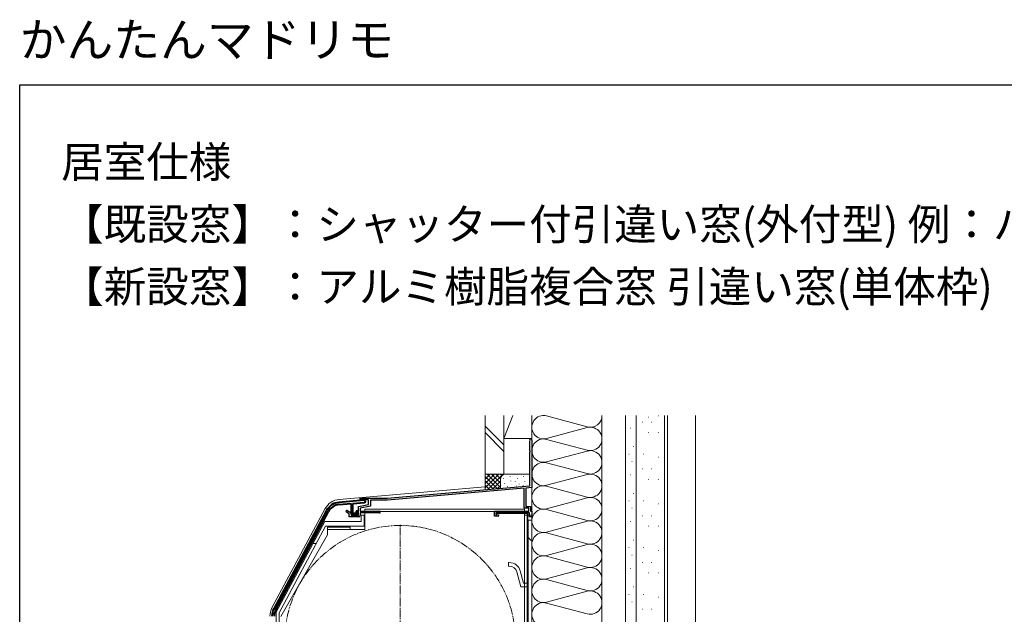
# Model space of a CAD drawing. Extents: x 0 to 990, y 0 to 1602.
# Drawn here: x 0 to 632, y 1220 to 1602 of the extents above; entities that cross this region are included whole.
import ezdxf

# ---------------------------------------------------------------- set-up
doc = ezdxf.new("R2010")
doc.units = 0
doc.linetypes.add('YDIVIDE_1', pattern=[15, 10, -1, 1, -1, 1, -1])
doc.linetypes.add('YHIDDEN_1', pattern=[4, 3, -1])
doc.layers.add('USER1', color=3, linetype='CONTINUOUS')
doc.layers.add('YKK_ZWAK', color=7, linetype='CONTINUOUS')
for name, color, linetype, lineweight in [('YKK_11', 7, 'CONTINUOUS', 30), ('YKK_13', 4, 'CONTINUOUS', 30), ('YSS_K', 3, 'CONTINUOUS', 13)]:
    doc.layers.add(name, color=color, linetype=linetype, lineweight=lineweight)
doc.styles.get("Standard").update_dxf_attribs({"font": 'txt', "bigfont": 'BIGFONT'})

msp = doc.modelspace()

# ---------------------------------------------------------------- linework, layer by layer
at = {"layer": 'YKK_11', "linetype": 'ByBlock', "lineweight": -2, "ltscale": 0.5}
for p, q in [((327.23, 1331.46), (327.16, 1331.65)), ((327.23, 1325.35), (327.23, 1331.46)), ((328.48, 1332.14), (328.48, 1301.74)), ((327.35, 1325.16), (327.23, 1325.35)), ((327.23, 1324.43), (327.35, 1324.61)), ((327.23, 1302.89), (327.23, 1324.43)), ((327.35, 1324.61), (327.35, 1325.16)), ((235.79, 1294.89), (327.23, 1302.89)), ((323.48, 1301.31), (235.84, 1293.64)), ((323.48, 1288.39), (323.48, 1301.31)), ((328.48, 1301.74), (324.68, 1301.41)), ((324.68, 1301.41), (324.68, 1289.59)), ((218.28, 1293.89), (218.28, 1294.89)), ((218.28, 1294.89), (235.79, 1294.89)), ((217.28, 1289.59), (223.78, 1290.73)), ((217.28, 1284.09), (217.28, 1289.59)), ((223.78, 1293.89), (218.28, 1293.89)), ((224.98, 1289.73), (218.48, 1288.58)), ((218.48, 1288.58), (218.48, 1286.59)), ((223.78, 1290.73), (223.78, 1293.89)), ((235.84, 1293.64), (224.98, 1293.64)), ((224.98, 1293.64), (224.98, 1289.73)), ((326.48, 1288.39), (323.48, 1288.39)), ((324.68, 1289.59), (327.68, 1289.59)), ((326.48, 1286.59), (326.48, 1288.39)), ((327.68, 1289.59), (327.68, 1286.59)), ((211.38, 1284.9), (209.58, 1285.94)), ((210.18, 1286.97), (211.83, 1286.02)), ((211.38, 1282.89), (211.38, 1284.9)), ((217.48, 1282.89), (211.38, 1282.89)), ((212.58, 1284.72), (212.58, 1284.09)), ((212.58, 1284.09), (217.28, 1284.09)), ((218.48, 1286.59), (230.88, 1286.59)), ((227.02, 1285.39), (218.48, 1285.39)), ((218.48, 1285.39), (218.48, 1283.89)), ((227.21, 1285.51), (227.02, 1285.39)), ((227.75, 1285.51), (227.21, 1285.51)), ((227.94, 1285.39), (227.75, 1285.51)), ((230.88, 1285.39), (227.94, 1285.39)), ((304.48, 1283.39), (304.48, 1286.59)), ((304.48, 1286.59), (326.48, 1286.59)), ((305.98, 1283.39), (304.48, 1283.39)), ((313.02, 1285.39), (305.48, 1285.39)), ((305.48, 1285.39), (305.48, 1284.39)), ((305.48, 1284.39), (306.11, 1284.39)), ((306.85, 1283.16), (305.98, 1283.39)), ((306.11, 1284.39), (307.11, 1284.12)), ((307.11, 1284.12), (306.85, 1283.16)), ((313.21, 1285.51), (313.02, 1285.39)), ((313.75, 1285.51), (313.21, 1285.51)), ((313.94, 1285.39), (313.75, 1285.51)), ((326.98, 1285.39), (313.94, 1285.39)), ((326.98, 1282.89), (326.98, 1285.39)), ((328.48, 1282.89), (326.98, 1282.89)), ((327.68, 1286.59), (328.48, 1286.59)), ((328.48, 1286.59), (328.48, 1282.89))]:
    msp.add_line(p, q, dxfattribs=at)
at = {"layer": 'YKK_11', "linetype": 'ByBlock', "lineweight": 40, "ltscale": 0.5}
for p, q in [((220.96, 1293.59), (204.7, 1292.17)), ((204.82, 1290.77), (212.58, 1291.45)), ((212.58, 1291.45), (212.58, 1285.09)), ((213.78, 1291.46), (221.1, 1292.1)), ((213.78, 1285.09), (213.78, 1291.46)), ((196.76, 1286.93), (162.97, 1223.9)), ((164.2, 1223.24), (197.99, 1286.27)), ((213.58, 1284.09), (215.78, 1284.09)), ((215.78, 1285.09), (213.78, 1285.09)), ((216.78, 1286.59), (215.78, 1286.59)), ((215.78, 1286.59), (215.78, 1285.09)), ((216.78, 1285.09), (216.78, 1286.59))]:
    msp.add_line(p, q, dxfattribs=at)
at = {"layer": 'YKK_11', "linetype": 'ByBlock', "lineweight": -2, "ltscale": 0.5}
for centre, radius, start, end in [((327.73, 1332.14), 0.75, 0, 220.36776), ((209.88, 1286.45), 0.6, 59.99991, 240.00222), ((211.08, 1284.72), 1.5, 0, 60.00054), ((217.48, 1283.89), 1, 270, 0), ((230.88, 1285.99), 0.6, 270, 89.99998)]:
    msp.add_arc(centre, radius, start, end, dxfattribs=at)
at = {"layer": 'YKK_11', "linetype": 'ByBlock', "lineweight": 40, "ltscale": 0.5}
for centre, radius, start, end in [((205.57, 1282.21), 10, 94.99984, 151.80345), ((205.57, 1282.21), 8.6, 94.99984, 151.80345), ((221.03, 1292.84), 0.75, 274.99946, 95.00024), ((213.58, 1285.09), 1, 180.00002, 270), ((215.78, 1285.09), 1, 270, 0), ((171.78, 1219.17), 10, 151.80345, 180.00002), ((171.78, 1219.17), 8.6, 151.80345, 180.00002)]:
    msp.add_arc(centre, radius, start, end, dxfattribs=at)
at = {"layer": 'YKK_13', "linetype": 'Continuous', "lineweight": 13, "ltscale": 0.5}
for p, q in [((204.94, 1294.11), (298.48, 1302.27)), ((328.48, 1283.89), (328.48, 1304.89)), ((195.96, 1288.19), (161.82, 1224.51)), ((218.98, 1283.89), (218.98, 1279.89)), ((220.98, 1283.89), (218.98, 1283.89)), ((220.98, 1276.89), (220.98, 1283.89)), ((323.88, 1287.89), (221.48, 1287.89)), ((221.48, 1287.89), (221.48, 1274.79)), ((323.88, 1286.29), (221.48, 1286.29)), ((305.98, 1285.39), (325.58, 1285.39)), ((305.98, 1284.99), (305.98, 1285.39)), ((325.58, 1284.99), (305.98, 1284.99)), ((323.88, 1131.89), (323.88, 1287.89)), ((323.88, 1283.89), (325.48, 1283.89)), ((325.48, 1133.49), (325.48, 1283.89)), ((325.58, 1133.79), (325.58, 1284.99)), ((325.98, 1284.99), (325.98, 1133.79)), ((326.98, 1283.89), (325.98, 1283.89)), ((195.66, 1279.89), (164.48, 1221.74)), ((196.23, 1276.89), (166.48, 1221.39)), ((218.98, 1279.89), (195.64, 1279.89)), ((220.98, 1276.89), (196.23, 1276.89)), ((211.98, 1276.39), (197.48, 1276.39)), ((197.48, 1276.39), (197.48, 1271.39)), ((211.98, 1276.39), (211.98, 1274.79)), ((328.48, 1280.89), (326.18, 1280.89)), ((326.18, 1280.89), (326.18, 1131.89)), ((328.48, 1128.19), (328.48, 1280.89)), ((197.48, 1271.39), (167.48, 1218.89)), ((221.48, 1274.79), (197.48, 1274.79)), ((190.34, 1265.89), (188.15, 1265.89)), ((313.48, 1253.59), (314.04, 1253.59)), ((313.48, 1251.29), (313.48, 1253.59)), ((313.48, 1251.29), (314.04, 1251.29)), ((321.42, 1238.09), (318.87, 1247.58)), ((323.18, 1240.39), (321.09, 1248.18)), ((326.18, 1238.09), (321.42, 1238.09)), ((326.18, 1240.39), (323.18, 1240.39)), ((164.48, 1221.74), (164.48, 1135.89)), ((166.48, 1221.39), (166.48, 1135.89))]:
    msp.add_line(p, q, dxfattribs=at)
at = {"layer": 'YKK_13', "linetype": 'YHIDDEN_1', "lineweight": 13, "ltscale": 0.5}
for p, q in [((325.98, 1283.89), (325.98, 1098.89)), ((328.48, 1283.89), (326.98, 1283.89))]:
    msp.add_line(p, q, dxfattribs=at)
at = {"layer": 'YKK_13', "linetype": 'YDIVIDE_1', "lineweight": 13, "ltscale": 0.5}
for p, q in [((243.98, 1128.39), (243.98, 1278.39)), ((326.18, 1267.79), (326.18, 1269.69)), ((326.18, 1269.69), (328.08, 1267.79))]:
    msp.add_line(p, q, dxfattribs=at)
msp.add_circle((243.98, 1203.39), 74, dxfattribs=at)
at = {"layer": 'YKK_13', "linetype": 'Continuous', "lineweight": 13, "ltscale": 0.5}
for centre, radius, start, end in [((205.92, 1282.85), 11.3, 94.98507, 151.80343), ((325.58, 1284.99), 0.4, 0, 90), ((314.04, 1246.29), 7.3, 15, 90), ((314.04, 1246.29), 5, 15, 90), ((171.78, 1219.17), 11.3, 151.80343, 180)]:
    msp.add_arc(centre, radius, start, end, dxfattribs=at)
at = {"layer": 'YKK_ZWAK'}
for p, q in [((0, 1560), (990, 1560)), ((0, 0), (0, 1560))]:
    msp.add_line(p, q, dxfattribs=at)
at = {"layer": 'YSS_K', "linetype": 'Continuous', "ltscale": 1.5}
for p, q in [((298.48, 1347.89), (298.48, 1310.37)), ((310.48, 1347.89), (310.48, 1310.37)), ((310.48, 1310.37), (310.48, 1347.89)), ((316.39, 1347.89), (310.48, 1333.12)), ((328.48, 1347.89), (328.48, 1107.89)), ((364.04, 1340.64), (337.92, 1347.63)), ((373.48, 1347.89), (373.48, 1127.89)), ((388.48, 1107.89), (388.48, 1347.89)), ((395.48, 1107.89), (395.48, 1347.89)), ((395.48, 1107.89), (395.48, 1347.89)), ((403.04, 1346.79), (403.24, 1346.79)), ((409.72, 1347.74), (409.92, 1347.74)), ((413.48, 1103.39), (413.48, 1347.89)), ((415.48, 1347.89), (415.48, 1102.89)), ((433.48, 1347.89), (433.48, 895.57)), ((298.48, 1341.16), (310.48, 1329.16)), ((337.92, 1333.14), (364.04, 1340.13)), ((391.6, 1339.84), (391.8, 1339.84)), ((399.23, 1343.66), (399.43, 1343.66)), ((404.95, 1343.66), (405.15, 1343.66)), ((310.48, 1324.92), (298.48, 1336.92)), ((310.48, 1333.12), (328.48, 1333.12)), ((364.04, 1325.64), (337.92, 1332.63)), ((403.04, 1336.98), (403.24, 1336.98)), ((409.72, 1336.98), (409.92, 1336.98)), ((393.5, 1327.97), (393.7, 1327.97)), ((337.92, 1318.14), (364.04, 1325.13)), ((390.64, 1323.2), (390.84, 1323.2)), ((400.18, 1323.2), (400.38, 1323.2)), ((409.72, 1321.29), (409.92, 1321.29)), ((364.04, 1310.64), (337.92, 1317.63)), ((392.55, 1318.43), (392.75, 1318.43)), ((399.23, 1313.66), (399.43, 1313.66)), ((404.95, 1313.66), (405.15, 1313.66)), ((310.48, 1310.37), (298.48, 1310.37)), ((298.48, 1310.37), (298.48, 1300.37)), ((311.48, 1310.37), (298.48, 1310.37)), ((298.48, 1301.52), (307.34, 1310.37)), ((298.48, 1304.34), (304.51, 1310.37)), ((298.48, 1307.17), (301.68, 1310.37)), ((298.48, 1310), (298.85, 1310.37)), ((298.48, 1308.86), (306.28, 1301.06)), ((299.79, 1310.37), (308.48, 1301.69)), ((300.33, 1300.54), (310.17, 1310.37)), ((302.62, 1310.37), (308.48, 1304.52)), ((305.45, 1310.37), (308.48, 1307.34)), ((308.28, 1310.37), (309.26, 1309.39)), ((308.48, 1307.37), (308.48, 1301.25)), ((310.31, 1307.57), (310.31, 1307.77)), ((310.48, 1310.37), (327.23, 1310.37)), ((311.11, 1310.37), (311.13, 1310.35)), ((327.23, 1310.37), (311.48, 1310.37)), ((314.65, 1308.57), (314.65, 1308.77)), ((319.32, 1307.57), (319.32, 1307.77)), ((323.16, 1308.57), (323.16, 1308.77)), ((337.92, 1303.14), (364.04, 1310.13)), ((391.6, 1309.84), (391.8, 1309.84)), ((298.48, 1306.03), (303.68, 1300.83)), ((298.48, 1303.2), (301.08, 1300.6)), ((303.43, 1300.81), (308.48, 1305.86)), ((306.53, 1301.08), (308.5, 1303.05)), ((310.98, 1304.23), (310.98, 1304.43)), ((312.81, 1302.37), (312.81, 1302.57)), ((314.98, 1305.9), (314.98, 1306.1)), ((315.31, 1303.56), (315.31, 1303.76)), ((317.77, 1305.3), (317.77, 1305.5)), ((318.74, 1302.59), (318.74, 1302.79)), ((320.32, 1303.9), (320.32, 1304.1)), ((322.83, 1302.89), (322.83, 1303.09)), ((323.99, 1305.57), (323.99, 1305.77)), ((364.04, 1295.64), (337.92, 1302.63)), ((403.04, 1306.98), (403.24, 1306.98)), ((409.72, 1306.98), (409.92, 1306.98)), ((337.92, 1288.14), (364.04, 1295.13)), ((393.5, 1297.97), (393.7, 1297.97)), ((390.64, 1293.2), (390.84, 1293.2)), ((392.55, 1288.43), (392.75, 1288.43)), ((400.18, 1293.2), (400.38, 1293.2)), ((409.72, 1291.29), (409.92, 1291.29)), ((364.04, 1280.64), (337.92, 1287.63)), ((399.23, 1283.66), (399.43, 1283.66)), ((404.95, 1283.66), (405.15, 1283.66)), ((337.92, 1273.14), (364.04, 1280.13)), ((391.6, 1279.84), (391.8, 1279.84)), ((403.04, 1276.98), (403.24, 1276.98)), ((409.72, 1276.98), (409.92, 1276.98)), ((364.04, 1265.64), (337.92, 1272.63)), ((337.92, 1258.14), (364.04, 1265.13)), ((390.64, 1263.2), (390.84, 1263.2)), ((393.5, 1267.97), (393.7, 1267.97)), ((400.18, 1263.2), (400.38, 1263.2)), ((364.04, 1250.64), (337.92, 1257.63)), ((392.55, 1258.43), (392.75, 1258.43)), ((409.72, 1261.29), (409.92, 1261.29)), ((399.23, 1253.66), (399.43, 1253.66)), ((404.95, 1253.66), (405.15, 1253.66)), ((337.92, 1243.14), (364.04, 1250.13)), ((391.6, 1249.84), (391.8, 1249.84)), ((403.04, 1246.98), (403.24, 1246.98)), ((409.72, 1246.98), (409.92, 1246.98)), ((364.04, 1235.64), (337.92, 1242.63)), ((393.5, 1237.97), (393.7, 1237.97)), ((337.92, 1228.14), (364.04, 1235.13)), ((390.64, 1233.2), (390.84, 1233.2)), ((400.18, 1233.2), (400.38, 1233.2)), ((364.04, 1220.64), (337.92, 1227.63)), ((392.55, 1228.43), (392.75, 1228.43)), ((409.72, 1231.29), (409.92, 1231.29)), ((399.23, 1223.66), (399.43, 1223.66)), ((404.95, 1223.66), (405.15, 1223.66))]:
    msp.add_line(p, q, dxfattribs=at)
for centre, radius, start, end in [((335.98, 1340.39), 7.5, 75.0191, 284.98089), ((365.98, 1347.89), 7.5, 255.0191, 0.00003), ((365.98, 1332.89), 7.5, 255.0191, 104.98089), ((335.98, 1325.39), 7.5, 75.0191, 284.98089), ((365.98, 1317.89), 7.5, 255.0191, 104.98089), ((335.98, 1310.39), 7.5, 75.0191, 284.98089), ((311.48, 1307.37), 3, 90, 180), ((365.98, 1302.89), 7.5, 255.0191, 104.98089), ((335.98, 1295.39), 7.5, 75.0191, 284.98089), ((365.98, 1287.89), 7.5, 255.0191, 104.98089), ((335.98, 1280.39), 7.5, 75.0191, 284.98089), ((365.98, 1272.89), 7.5, 255.0191, 104.98089), ((335.98, 1265.39), 7.5, 75.0191, 284.98089), ((365.98, 1257.89), 7.5, 255.0191, 104.98089), ((335.98, 1250.39), 7.5, 75.0191, 284.98089), ((365.98, 1242.89), 7.5, 255.0191, 104.98089), ((335.98, 1235.39), 7.5, 75.0191, 284.98089), ((365.98, 1227.89), 7.5, 255.0191, 104.98089), ((335.98, 1220.39), 7.5, 75.0191, 284.98089)]:
    msp.add_arc(centre, radius, start, end, dxfattribs=at)

# ---------------------------------------------------------------- texts
at = {"layer": 'USER1'}
for s, height, p in [('かんたんマドリモ ', 22, (0, 1578)), ('居室仕様 ', 20, (26.6, 1500.62)), ('【既設窓】：シャッター付引違い窓(外付型) 例：ハーフル ', 20, (26.6, 1460.62)), ('【新設窓】：アルミ樹脂複合窓 引違い窓(単体枠) ', 20, (26.6, 1420.62))]:
    msp.add_text(s, height=height, dxfattribs=at).set_placement(p)

doc.saveas('drawing.dxf')
